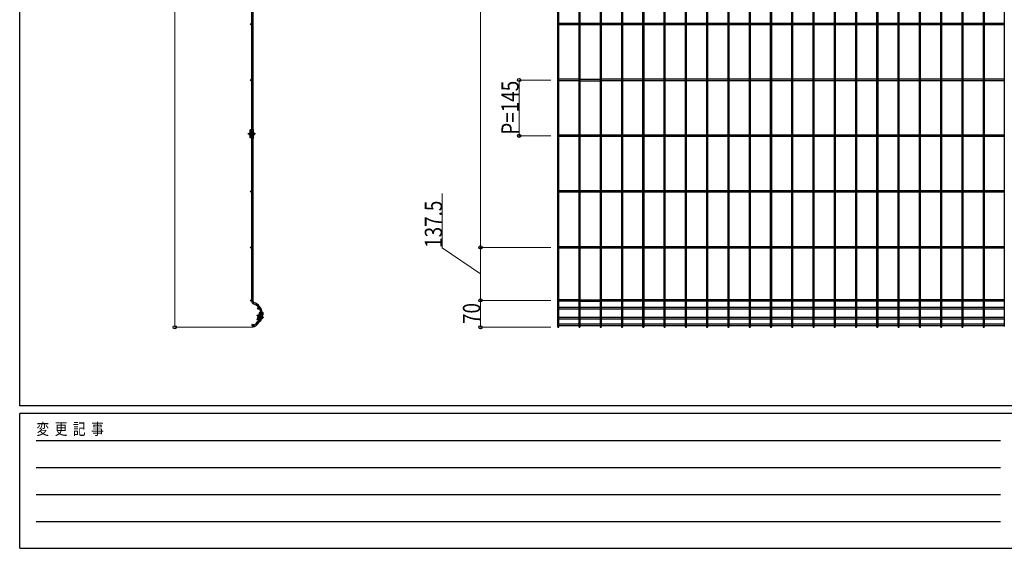
# Model space of a CAD drawing. Units: millimetres. Extents: x 250 to 8280, y 75 to 5795.
# Drawn here: x 300 to 2860, y 75 to 1448 of the extents above; entities that cross this region are included whole.
import ezdxf

# ---------------------------------------------------------------- set-up
doc = ezdxf.new("R2010")
doc.units = ezdxf.units.MM
doc.linetypes.add('YCENTER_1', pattern=[13, 10, -1, 1, -1])
doc.linetypes.add('YHIDDEN_1', pattern=[4, 3, -1])
for name, color, linetype, lineweight in [('FRAME', 3, 'Continuous', 30), ('YKK_A1', 4, 'Continuous', 30), ('YKK_D', 6, 'Continuous', 13)]:
    doc.layers.add(name, color=color, linetype=linetype, lineweight=lineweight)
doc.styles.add('text-b', font='extslim2.shx', dxfattribs={"width": 0.8, "bigfont": 'extfont2.shx'})

msp = doc.modelspace()

# ---------------------------------------------------------------- linework, layer by layer
at = {"layer": 'FRAME'}
for p, q in [((300, 445), (300, 5745)), ((8100, 445), (300, 445)), ((2900, 425), (300, 425)), ((300, 75), (300, 425)), ((300, 75), (2900, 75))]:
    msp.add_line(p, q, dxfattribs=at)
at = {"layer": 'FRAME', "color": 94}
for p, q in [((342.5, 355), (2850, 355)), ((342.5, 285), (2850, 285)), ((342.5, 215), (2850, 215)), ((342.5, 145), (2850, 145))]:
    msp.add_line(p, q, dxfattribs=at)
at = {"layer": 'YKK_A1'}
for p, q in [((1698.2, 2367.5), (1698.2, 650.9)), ((1701.8, 650.9), (1701.8, 2367.5)), ((1753.5, 2367.5), (1753.5, 650.9)), ((1757.1, 650.9), (1757.1, 2367.5)), ((1808.8, 2367.5), (1808.8, 650.9)), ((1812.4, 650.9), (1812.4, 2367.5)), ((1864.1, 2367.5), (1864.1, 650.9)), ((1867.7, 650.9), (1867.7, 2367.5)), ((1919.4, 2367.5), (1919.4, 650.9)), ((1923, 650.9), (1923, 2367.5)), ((1974.7, 2367.5), (1974.7, 650.9)), ((1978.3, 650.9), (1978.3, 2367.5)), ((2030, 2367.5), (2030, 650.9)), ((2033.6, 650.9), (2033.6, 2367.5)), ((2085.3, 2367.5), (2085.3, 650.9)), ((2088.9, 650.9), (2088.9, 2367.5)), ((2140.6, 2367.5), (2140.6, 650.9)), ((2144.2, 650.9), (2144.2, 2367.5)), ((2196, 2367.5), (2196, 650.9)), ((2199.6, 650.9), (2199.6, 2367.5)), ((2251.3, 2367.5), (2251.3, 650.9)), ((2254.9, 650.9), (2254.9, 2367.5)), ((2306.6, 2367.5), (2306.6, 650.9)), ((2310.2, 650.9), (2310.2, 2367.5)), ((2361.9, 2367.5), (2361.9, 650.9)), ((2365.5, 650.9), (2365.5, 2367.5)), ((2417.2, 2367.5), (2417.2, 650.9)), ((2420.8, 650.9), (2420.8, 2367.5)), ((2472.5, 2367.5), (2472.5, 650.9)), ((2476.1, 650.9), (2476.1, 2367.5)), ((2527.8, 2367.5), (2527.8, 650.9)), ((2531.4, 650.9), (2531.4, 2367.5)), ((2583.1, 2367.5), (2583.1, 650.9)), ((2586.7, 650.9), (2586.7, 2367.5)), ((2638.4, 2367.5), (2638.4, 650.9)), ((2642, 650.9), (2642, 2367.5)), ((2693.7, 2367.5), (2693.7, 650.9)), ((2697.3, 650.9), (2697.3, 2367.5)), ((2749, 2367.5), (2749, 650.9)), ((2752.6, 650.9), (2752.6, 2367.5)), ((2804.3, 2367.5), (2804.3, 650.9)), ((2807.9, 650.9), (2807.9, 2367.5)), ((2859.6, 2367.5), (2859.6, 650.9)), ((903.1, 1162.2), (903.1, 1576.5)), ((906.7, 1162.2), (906.7, 1576.5)), ((1753.5, 1438.5), (1701.8, 1438.5)), ((1753.5, 1434.9), (1701.8, 1434.9)), ((1808.8, 1438.5), (1757.1, 1438.5)), ((1808.8, 1434.9), (1757.1, 1434.9)), ((1864.1, 1438.5), (1812.4, 1438.5)), ((1864.1, 1434.9), (1812.4, 1434.9)), ((1919.4, 1438.5), (1867.7, 1438.5)), ((1919.4, 1434.9), (1867.7, 1434.9)), ((1974.7, 1438.5), (1923, 1438.5)), ((1974.7, 1434.9), (1923, 1434.9)), ((2030, 1438.5), (1978.3, 1438.5)), ((2030, 1434.9), (1978.3, 1434.9)), ((2085.3, 1438.5), (2033.6, 1438.5)), ((2085.3, 1434.9), (2033.6, 1434.9)), ((2140.6, 1438.5), (2088.9, 1438.5)), ((2140.6, 1434.9), (2088.9, 1434.9)), ((2195.9, 1438.5), (2144.2, 1438.5)), ((2196, 1434.9), (2144.2, 1434.9)), ((2251.3, 1438.5), (2199.5, 1438.5)), ((2251.3, 1434.9), (2199.6, 1434.9)), ((2306.6, 1438.5), (2254.9, 1438.5)), ((2306.6, 1434.9), (2254.9, 1434.9)), ((2361.9, 1438.5), (2310.2, 1438.5)), ((2361.9, 1434.9), (2310.2, 1434.9)), ((2417.2, 1438.5), (2365.5, 1438.5)), ((2417.2, 1434.9), (2365.5, 1434.9)), ((2472.5, 1438.5), (2420.8, 1438.5)), ((2472.5, 1434.9), (2420.8, 1434.9)), ((2527.8, 1438.5), (2476.1, 1438.5)), ((2527.8, 1434.9), (2476.1, 1434.9)), ((2583.1, 1438.5), (2531.4, 1438.5)), ((2583.1, 1434.9), (2531.4, 1434.9)), ((2638.4, 1438.5), (2586.7, 1438.5)), ((2638.4, 1434.9), (2586.7, 1434.9)), ((2693.7, 1438.5), (2642, 1438.5)), ((2693.7, 1434.9), (2642, 1434.9)), ((2749, 1438.5), (2697.3, 1438.5)), ((2749, 1434.9), (2697.3, 1434.9)), ((2804.3, 1438.5), (2752.6, 1438.5)), ((2804.3, 1434.9), (2752.6, 1434.9)), ((2859.6, 1438.5), (2807.9, 1438.5)), ((2859.6, 1434.9), (2807.9, 1434.9)), ((1753.5, 1293.5), (1701.8, 1293.5)), ((1753.5, 1289.9), (1701.8, 1289.9)), ((1757.1, 1293.5), (1808.8, 1293.5)), ((1757.1, 1289.9), (1808.8, 1289.9)), ((1864.1, 1293.5), (1812.4, 1293.5)), ((1864.1, 1289.9), (1812.4, 1289.9)), ((1919.4, 1293.5), (1867.7, 1293.5)), ((1919.4, 1289.9), (1867.7, 1289.9)), ((1974.7, 1293.5), (1923, 1293.5)), ((1974.7, 1289.9), (1923, 1289.9)), ((2030, 1293.5), (1978.3, 1293.5)), ((2030, 1289.9), (1978.3, 1289.9)), ((2085.3, 1293.5), (2033.6, 1293.5)), ((2085.3, 1289.9), (2033.6, 1289.9)), ((2140.6, 1293.5), (2088.9, 1293.5)), ((2140.6, 1289.9), (2088.9, 1289.9)), ((2195.9, 1293.5), (2144.2, 1293.5)), ((2196, 1289.9), (2144.2, 1289.9)), ((2251.3, 1293.5), (2199.5, 1293.5)), ((2251.3, 1289.9), (2199.6, 1289.9)), ((2306.6, 1293.5), (2254.9, 1293.5)), ((2306.6, 1289.9), (2254.9, 1289.9)), ((2361.9, 1293.5), (2310.2, 1293.5)), ((2361.9, 1289.9), (2310.2, 1289.9)), ((2417.2, 1293.5), (2365.5, 1293.5)), ((2417.2, 1289.9), (2365.5, 1289.9)), ((2472.5, 1293.5), (2420.8, 1293.5)), ((2472.5, 1289.9), (2420.8, 1289.9)), ((2527.8, 1293.5), (2476.1, 1293.5)), ((2527.8, 1289.9), (2476.1, 1289.9)), ((2583.1, 1293.5), (2531.4, 1293.5)), ((2583.1, 1289.9), (2531.4, 1289.9)), ((2638.4, 1293.5), (2586.7, 1293.5)), ((2638.4, 1289.9), (2586.7, 1289.9)), ((2693.7, 1293.5), (2642, 1293.5)), ((2693.7, 1289.9), (2642, 1289.9)), ((2749, 1293.5), (2697.3, 1293.5)), ((2749, 1289.9), (2697.3, 1289.9)), ((2804.3, 1293.5), (2752.6, 1293.5)), ((2804.3, 1289.9), (2752.6, 1289.9)), ((2859.6, 1293.5), (2807.9, 1293.5)), ((2859.6, 1289.9), (2807.9, 1289.9)), ((895.7, 1153), (897.1, 1153.7)), ((895.7, 1153), (895.7, 1150.4)), ((898.5, 1153.1), (895.8, 1153.1)), ((898.5, 1153.7), (897.1, 1153.7)), ((897.1, 1153.7), (897.1, 1149.7)), ((898.5, 1158.7), (898.5, 1144.7)), ((900, 1162.2), (899, 1162.2)), ((899, 1141.2), (899, 1162.2)), ((900, 1160.2), (899, 1160.2)), ((900, 1154.2), (899, 1154.2)), ((904.2, 1162.2), (900, 1162.2)), ((907.7, 1160.2), (900, 1160.2)), ((900, 1154.2), (900, 1160.2)), ((904.2, 1154.2), (900, 1154.2)), ((900.7, 1160.7), (900.7, 1161.7)), ((900.7, 1149.7), (900.7, 1153.7)), ((907.6, 1162.2), (901.2, 1162.2)), ((907.7, 1154.2), (901.2, 1154.2)), ((903.1, 1163.7), (902.7, 1163.7)), ((902.7, 1162.7), (902.7, 1163.7)), ((903.1, 1162.7), (902.7, 1162.7)), ((903.1, 1154.2), (903.1, 1160.2)), ((906.7, 1160.2), (906.7, 1154.2)), ((906.7, 1154.2), (906.7, 1160.2)), ((907.7, 1141.7), (907.7, 1161.7)), ((908.2, 1144.7), (908.2, 1158.7)), ((908.2, 1156), (908.2, 1147.5)), ((895.7, 1150.4), (897.1, 1149.7)), ((898.5, 1150.4), (895.8, 1150.4)), ((898.5, 1149.7), (897.1, 1149.7)), ((900, 1149.2), (899, 1149.2)), ((900, 1143.7), (899, 1143.7)), ((900, 1141.2), (899, 1141.2)), ((900, 1149.2), (900, 1143.7)), ((904.2, 1149.2), (900, 1149.2)), ((904.2, 1143.7), (900, 1143.7)), ((904.2, 1141.2), (900, 1141.2)), ((900.7, 1141.7), (900.7, 1143.2)), ((907.7, 1149.2), (901.2, 1149.2)), ((907.7, 1143.7), (901.2, 1143.7)), ((907.6, 1141.2), (901.2, 1141.2)), ((903.1, 1140.7), (902.7, 1140.7)), ((902.7, 1140.7), (902.7, 1139.7)), ((903.1, 1139.7), (902.7, 1139.7)), ((903.1, 1143.7), (903.1, 1149.2)), ((903.1, 716.5), (903.1, 1141.2)), ((906.7, 1143.7), (906.7, 1149.2)), ((906.7, 1143.7), (906.7, 1149.2)), ((906.7, 716.5), (906.7, 1141.2)), ((1753.5, 1148.5), (1701.8, 1148.5)), ((1753.5, 1144.9), (1701.8, 1144.9)), ((1808.8, 1148.5), (1757.1, 1148.5)), ((1808.8, 1144.9), (1757.1, 1144.9)), ((1864.1, 1148.5), (1812.4, 1148.5)), ((1864.1, 1144.9), (1812.4, 1144.9)), ((1919.4, 1148.5), (1867.7, 1148.5)), ((1919.4, 1144.9), (1867.7, 1144.9)), ((1974.7, 1148.5), (1923, 1148.5)), ((1974.7, 1144.9), (1923, 1144.9)), ((2030, 1148.5), (1978.3, 1148.5)), ((2030, 1144.9), (1978.3, 1144.9)), ((2085.3, 1148.5), (2033.6, 1148.5)), ((2085.3, 1144.9), (2033.6, 1144.9)), ((2140.6, 1148.5), (2088.9, 1148.5)), ((2140.6, 1144.9), (2088.9, 1144.9)), ((2195.9, 1148.5), (2144.2, 1148.5)), ((2196, 1144.9), (2144.2, 1144.9)), ((2251.3, 1148.5), (2199.5, 1148.5)), ((2251.3, 1144.9), (2199.6, 1144.9)), ((2306.6, 1148.5), (2254.9, 1148.5)), ((2306.6, 1144.9), (2254.9, 1144.9)), ((2361.9, 1148.5), (2310.2, 1148.5)), ((2361.9, 1144.9), (2310.2, 1144.9)), ((2417.2, 1148.5), (2365.5, 1148.5)), ((2417.2, 1144.9), (2365.5, 1144.9)), ((2472.5, 1148.5), (2420.8, 1148.5)), ((2472.5, 1144.9), (2420.8, 1144.9)), ((2527.8, 1148.5), (2476.1, 1148.5)), ((2527.8, 1144.9), (2476.1, 1144.9)), ((2583.1, 1148.5), (2531.4, 1148.5)), ((2583.1, 1144.9), (2531.4, 1144.9)), ((2638.4, 1148.5), (2586.7, 1148.5)), ((2638.4, 1144.9), (2586.7, 1144.9)), ((2693.7, 1148.5), (2642, 1148.5)), ((2693.7, 1144.9), (2642, 1144.9)), ((2749, 1148.5), (2697.3, 1148.5)), ((2749, 1144.9), (2697.3, 1144.9)), ((2804.3, 1148.5), (2752.6, 1148.5)), ((2804.3, 1144.9), (2752.6, 1144.9)), ((2859.6, 1148.5), (2807.9, 1148.5)), ((2859.6, 1144.9), (2807.9, 1144.9)), ((1753.5, 1003.5), (1701.8, 1003.5)), ((1753.5, 999.9), (1701.8, 999.9)), ((1808.8, 1003.5), (1757.1, 1003.5)), ((1808.8, 999.9), (1757.1, 999.9)), ((1864.1, 1003.5), (1812.4, 1003.5)), ((1864.1, 999.9), (1812.4, 999.9)), ((1919.4, 1003.5), (1867.7, 1003.5)), ((1919.4, 999.9), (1867.7, 999.9)), ((1974.7, 1003.5), (1923, 1003.5)), ((1974.7, 999.9), (1923, 999.9)), ((2030, 1003.5), (1978.3, 1003.5)), ((2030, 999.9), (1978.3, 999.9)), ((2085.3, 1003.5), (2033.6, 1003.5)), ((2085.3, 999.9), (2033.6, 999.9)), ((2140.6, 1003.5), (2088.9, 1003.5)), ((2140.6, 999.9), (2088.9, 999.9)), ((2195.9, 1003.5), (2144.2, 1003.5)), ((2196, 999.9), (2144.2, 999.9)), ((2251.3, 1003.5), (2199.5, 1003.5)), ((2251.3, 999.9), (2199.6, 999.9)), ((2306.6, 1003.5), (2254.9, 1003.5)), ((2306.6, 999.9), (2254.9, 999.9)), ((2361.9, 1003.5), (2310.2, 1003.5)), ((2361.9, 999.9), (2310.2, 999.9)), ((2417.2, 1003.5), (2365.5, 1003.5)), ((2417.2, 999.9), (2365.5, 999.9)), ((2472.5, 1003.5), (2420.8, 1003.5)), ((2472.5, 999.9), (2420.8, 999.9)), ((2527.8, 1003.5), (2476.1, 1003.5)), ((2527.8, 999.9), (2476.1, 999.9)), ((2583.1, 1003.5), (2531.4, 1003.5)), ((2583.1, 999.9), (2531.4, 999.9)), ((2638.4, 1003.5), (2586.7, 1003.5)), ((2638.4, 999.9), (2586.7, 999.9)), ((2693.7, 1003.5), (2642, 1003.5)), ((2693.7, 999.9), (2642, 999.9)), ((2749, 1003.5), (2697.3, 1003.5)), ((2749, 999.9), (2697.3, 999.9)), ((2804.3, 1003.5), (2752.6, 1003.5)), ((2804.3, 999.9), (2752.6, 999.9)), ((2859.6, 1003.5), (2807.9, 1003.5)), ((2859.6, 999.9), (2807.9, 999.9)), ((1753.5, 858.5), (1701.8, 858.5)), ((1753.5, 854.9), (1701.8, 854.9)), ((1808.8, 858.5), (1757.1, 858.5)), ((1808.8, 854.9), (1757.1, 854.9)), ((1864.1, 858.5), (1812.4, 858.5)), ((1864.1, 854.9), (1812.4, 854.9)), ((1919.4, 858.5), (1867.7, 858.5)), ((1919.4, 854.9), (1867.7, 854.9)), ((1974.7, 858.5), (1923, 858.5)), ((1974.7, 854.9), (1923, 854.9)), ((2030, 858.5), (1978.3, 858.5)), ((2030, 854.9), (1978.3, 854.9)), ((2085.3, 858.5), (2033.6, 858.5)), ((2085.3, 854.9), (2033.6, 854.9)), ((2140.6, 858.5), (2088.9, 858.5)), ((2140.6, 854.9), (2088.9, 854.9)), ((2195.9, 858.5), (2144.2, 858.5)), ((2196, 854.9), (2144.2, 854.9)), ((2251.3, 858.5), (2199.5, 858.5)), ((2251.3, 854.9), (2199.6, 854.9)), ((2306.6, 858.5), (2254.9, 858.5)), ((2306.6, 854.9), (2254.9, 854.9)), ((2361.9, 858.5), (2310.2, 858.5)), ((2361.9, 854.9), (2310.2, 854.9)), ((2417.2, 858.5), (2365.5, 858.5)), ((2417.2, 854.9), (2365.5, 854.9)), ((2472.5, 858.5), (2420.8, 858.5)), ((2472.5, 854.9), (2420.8, 854.9)), ((2527.8, 858.5), (2476.1, 858.5)), ((2527.8, 854.9), (2476.1, 854.9)), ((2583.1, 858.5), (2531.4, 858.5)), ((2583.1, 854.9), (2531.4, 854.9)), ((2638.4, 858.5), (2586.7, 858.5)), ((2638.4, 854.9), (2586.7, 854.9)), ((2693.7, 858.5), (2642, 858.5)), ((2693.7, 854.9), (2642, 854.9)), ((2749, 858.5), (2697.3, 858.5)), ((2749, 854.9), (2697.3, 854.9)), ((2804.3, 858.5), (2752.6, 858.5)), ((2804.3, 854.9), (2752.6, 854.9)), ((2859.6, 858.5), (2807.9, 858.5)), ((2859.6, 854.9), (2807.9, 854.9)), ((1753.5, 721), (1701.8, 721)), ((1753.5, 717.4), (1701.8, 717.4)), ((1757.1, 721), (1808.8, 721)), ((1757.1, 717.4), (1808.8, 717.4)), ((1864.1, 721), (1812.4, 721)), ((1864.1, 717.4), (1812.4, 717.4)), ((1919.4, 721), (1867.7, 721)), ((1919.4, 717.4), (1867.7, 717.4)), ((1974.7, 721), (1923, 721)), ((1974.7, 717.4), (1923, 717.4)), ((2030, 721), (1978.3, 721)), ((2030, 717.4), (1978.3, 717.4)), ((2085.3, 721), (2033.6, 721)), ((2085.3, 717.4), (2033.6, 717.4)), ((2140.6, 721), (2088.9, 721)), ((2140.6, 717.4), (2088.9, 717.4)), ((2195.9, 721), (2144.2, 721)), ((2196, 717.4), (2144.2, 717.4)), ((2251.3, 721), (2199.5, 721)), ((2251.3, 717.4), (2199.6, 717.4)), ((2306.6, 721), (2254.9, 721)), ((2306.6, 717.4), (2254.9, 717.4)), ((2361.9, 721), (2310.2, 721)), ((2361.9, 717.4), (2310.2, 717.4)), ((2417.2, 721), (2365.5, 721)), ((2417.2, 717.4), (2365.5, 717.4)), ((2472.5, 721), (2420.8, 721)), ((2472.5, 717.4), (2420.8, 717.4)), ((2527.8, 721), (2476.1, 721)), ((2527.8, 717.4), (2476.1, 717.4)), ((2583.1, 721), (2531.4, 721)), ((2583.1, 717.4), (2531.4, 717.4)), ((2638.4, 721), (2586.7, 721)), ((2638.4, 717.4), (2586.7, 717.4)), ((2693.7, 721), (2642, 721)), ((2693.7, 717.4), (2642, 717.4)), ((2749, 721), (2697.3, 721)), ((2749, 717.4), (2697.3, 717.4)), ((2804.3, 721), (2752.6, 721)), ((2804.3, 717.4), (2752.6, 717.4)), ((2859.6, 721), (2807.9, 721)), ((2859.6, 717.4), (2807.9, 717.4)), ((1753.5, 700.5), (1701.8, 700.5)), ((1753.5, 696), (1701.8, 696)), ((1808.8, 700.5), (1757.1, 700.5)), ((1808.8, 696), (1757.1, 696)), ((1864.1, 700.5), (1812.4, 700.5)), ((1864.1, 696), (1812.4, 696)), ((1919.4, 700.5), (1867.7, 700.5)), ((1919.4, 696), (1867.7, 696)), ((1974.7, 700.5), (1923, 700.5)), ((1974.7, 696), (1923, 696)), ((2030, 700.5), (1978.3, 700.5)), ((2030, 696), (1978.3, 696)), ((2085.3, 700.5), (2033.6, 700.5)), ((2085.3, 696), (2033.6, 696)), ((2140.6, 700.5), (2088.9, 700.5)), ((2140.6, 696), (2088.9, 696)), ((2196, 700.5), (2144.2, 700.5)), ((2196, 696), (2144.2, 696)), ((2251.3, 700.5), (2199.6, 700.5)), ((2251.3, 696), (2199.6, 696)), ((2306.6, 700.5), (2254.9, 700.5)), ((2306.6, 696), (2254.9, 696)), ((2361.9, 700.5), (2310.2, 700.5)), ((2361.9, 696), (2310.2, 696)), ((2417.2, 700.5), (2365.5, 700.5)), ((2417.2, 696), (2365.5, 696)), ((2472.5, 700.5), (2420.8, 700.5)), ((2472.5, 696), (2420.8, 696)), ((2527.8, 700.5), (2476.1, 700.5)), ((2527.8, 696), (2476.1, 696)), ((2583.1, 700.5), (2531.4, 700.5)), ((2583.1, 696), (2531.4, 696)), ((2638.4, 700.5), (2586.7, 700.5)), ((2638.4, 696), (2586.7, 696)), ((2693.7, 700.5), (2642, 700.5)), ((2693.7, 696), (2642, 696)), ((2749, 700.5), (2697.3, 700.5)), ((2749, 696), (2697.3, 696)), ((2804.3, 700.5), (2752.6, 700.5)), ((2804.3, 696), (2752.6, 696)), ((2859.6, 700.5), (2807.9, 700.5)), ((2859.6, 696), (2807.9, 696)), ((917.7, 668.5), (924.5, 688.4)), ((922.6, 666.8), (917.7, 668.5)), ((918.9, 680.6), (918, 678.1)), ((918, 678.1), (919.1, 677)), ((920.2, 677.3), (918.1, 678.1)), ((922.9, 685.2), (918.4, 672)), ((923.5, 669.2), (918.5, 670.9)), ((918.9, 680.6), (920.4, 680.8)), ((921.1, 679.9), (919, 680.6)), ((920.4, 680.8), (919.1, 677)), ((920, 676.7), (919.1, 677)), ((919.8, 671.5), (919.5, 670.6)), ((920, 668.3), (920.5, 669.7)), ((925.7, 674.3), (920.3, 676.1)), ((926.4, 665.6), (920.3, 667.7)), ((921.3, 680.5), (920.4, 680.8)), ((921.2, 675.8), (920.8, 674.5)), ((927.2, 667.9), (921.1, 670)), ((927.3, 679), (921.9, 680.8)), ((922.5, 675.9), (923.8, 679.6)), ((922.9, 680.5), (924.8, 686.2)), ((929, 673.1), (922.9, 675.2)), ((932.1, 683.7), (923.8, 686.5)), ((929.4, 686.7), (924.5, 688.4)), ((930.6, 677.9), (924.5, 680)), ((926.1, 686.3), (926.4, 687.2)), ((926.3, 668.2), (928.1, 673.5)), ((926.6, 666), (933, 685)), ((933.1, 685.5), (927, 687.5)), ((928, 668.7), (932.5, 682)), ((931.6, 683.9), (929.7, 678.2)), ((931.8, 687.5), (930.1, 688.1)), ((931.5, 686.6), (930.2, 687)), ((1753.5, 674.8), (1701.8, 674.8)), ((1753.5, 670.3), (1701.8, 670.3)), ((1808.8, 674.8), (1757.1, 674.8)), ((1808.8, 670.3), (1757.1, 670.3)), ((1864.1, 674.8), (1812.4, 674.8)), ((1864.1, 670.3), (1812.4, 670.3)), ((1919.4, 674.8), (1867.7, 674.8)), ((1919.4, 670.3), (1867.7, 670.3)), ((1974.7, 674.8), (1923, 674.8)), ((1974.7, 670.3), (1923, 670.3)), ((2030, 674.8), (1978.3, 674.8)), ((2030, 670.3), (1978.3, 670.3)), ((2085.3, 674.8), (2033.6, 674.8)), ((2085.3, 670.3), (2033.6, 670.3)), ((2140.6, 674.8), (2088.9, 674.8)), ((2140.6, 670.3), (2088.9, 670.3)), ((2196, 674.8), (2144.2, 674.8)), ((2196, 670.3), (2144.2, 670.3)), ((2251.3, 674.8), (2199.6, 674.8)), ((2251.3, 670.3), (2199.6, 670.3)), ((2306.6, 674.8), (2254.9, 674.8)), ((2306.6, 670.3), (2254.9, 670.3)), ((2361.9, 674.8), (2310.2, 674.8)), ((2361.9, 670.3), (2310.2, 670.3)), ((2417.2, 674.8), (2365.5, 674.8)), ((2417.2, 670.3), (2365.5, 670.3)), ((2472.5, 674.8), (2420.8, 674.8)), ((2472.5, 670.3), (2420.8, 670.3)), ((2527.8, 674.8), (2476.1, 674.8)), ((2527.8, 670.3), (2476.1, 670.3)), ((2583.1, 674.8), (2531.4, 674.8)), ((2583.1, 670.3), (2531.4, 670.3)), ((2638.4, 674.8), (2586.7, 674.8)), ((2638.4, 670.3), (2586.7, 670.3)), ((2693.7, 674.8), (2642, 674.8)), ((2693.7, 670.3), (2642, 670.3)), ((2749, 674.8), (2697.3, 674.8)), ((2749, 670.3), (2697.3, 670.3)), ((2804.3, 674.8), (2752.6, 674.8)), ((2804.3, 670.3), (2752.6, 670.3)), ((2859.6, 674.8), (2807.9, 674.8)), ((2859.6, 670.3), (2807.9, 670.3)), ((905, 652.4), (907, 653.5)), ((906.8, 649.2), (905, 652.4)), ((908.8, 650.3), (906.8, 649.2)), ((924.1, 664.8), (924, 664.8)), ((1753.5, 657.2), (1701.8, 657.2)), ((1753.5, 652.7), (1701.8, 652.7)), ((1808.8, 657.2), (1757.1, 657.2)), ((1808.8, 652.7), (1757.1, 652.7)), ((1864.1, 657.2), (1812.4, 657.2)), ((1864.1, 652.7), (1812.4, 652.7)), ((1919.4, 657.2), (1867.7, 657.2)), ((1919.4, 652.7), (1867.7, 652.7)), ((1974.7, 657.2), (1923, 657.2)), ((1974.7, 652.7), (1923, 652.7)), ((2030, 657.2), (1978.3, 657.2)), ((2030, 652.7), (1978.3, 652.7)), ((2085.3, 657.2), (2033.6, 657.2)), ((2085.3, 652.7), (2033.6, 652.7)), ((2140.6, 657.2), (2088.9, 657.2)), ((2140.6, 652.7), (2088.9, 652.7)), ((2196, 657.2), (2144.2, 657.2)), ((2196, 652.7), (2144.2, 652.7)), ((2251.3, 657.2), (2199.6, 657.2)), ((2251.3, 652.7), (2199.6, 652.7)), ((2306.6, 657.2), (2254.9, 657.2)), ((2306.6, 652.7), (2254.9, 652.7)), ((2361.9, 657.2), (2310.2, 657.2)), ((2361.9, 652.7), (2310.2, 652.7)), ((2417.2, 657.2), (2365.5, 657.2)), ((2417.2, 652.7), (2365.5, 652.7)), ((2472.5, 657.2), (2420.8, 657.2)), ((2472.5, 652.7), (2420.8, 652.7)), ((2527.8, 657.2), (2476.1, 657.2)), ((2527.8, 652.7), (2476.1, 652.7)), ((2583.1, 657.2), (2531.4, 657.2)), ((2583.1, 652.7), (2531.4, 652.7)), ((2638.4, 657.2), (2586.7, 657.2)), ((2638.4, 652.7), (2586.7, 652.7)), ((2693.7, 657.2), (2642, 657.2)), ((2693.7, 652.7), (2642, 652.7)), ((2749, 657.2), (2697.3, 657.2)), ((2749, 652.7), (2697.3, 652.7)), ((2804.3, 657.2), (2752.6, 657.2)), ((2804.3, 652.7), (2752.6, 652.7)), ((2859.6, 657.2), (2807.9, 657.2)), ((2859.6, 652.7), (2807.9, 652.7))]:
    msp.add_line(p, q, dxfattribs=at)
at = {"layer": 'YKK_A1', "linetype": 'YHIDDEN_1'}
for p, q in [((909.8, 1153.8), (908.2, 1153)), ((909.8, 1149.7), (908.2, 1150.4)), ((931.1, 672.9), (929.9, 674.1)), ((932.5, 676.8), (930.7, 676.6))]:
    msp.add_line(p, q, dxfattribs=at)
at = {"layer": 'YKK_A1', "linetype": 'YCENTER_1'}
for p, q in [((912.7, 1151.7), (893.2, 1151.7)), ((934.6, 673.9), (916.1, 680.2))]:
    msp.add_line(p, q, dxfattribs=at)
at = {"layer": 'YKK_A1'}
for centre, radius in [((901.8, 1436.7), 1.8), ((901.8, 1291.7), 1.8), ((901.8, 1146.7), 1.8), ((901.8, 1001.7), 1.8), ((901.8, 1001.7), 1.8), ((901.8, 856.7), 1.8), ((901.8, 719.2), 1.8), ((920.9, 698.2), 2.25), ((921.8, 672.1), 2.25), ((906.2, 655), 2.25)]:
    msp.add_circle(centre, radius, dxfattribs=at)
for centre, radius, start, end in [((899, 1158.7), 0.5, 90, 180), ((901.2, 1161.7), 0.5, 90, 180), ((901.2, 1160.7), 0.5, 180, 270), ((901.2, 1153.7), 0.5, 90, 180), ((905.7, 1161.7), 2, 0, 60), ((907.7, 1158.7), 0.5, 0, 90), ((904.7, 1151.7), 5.53, 309.7941, 50.2059), ((899, 1144.7), 0.5, 180, 270), ((901.2, 1149.7), 0.5, 180, 270), ((901.2, 1143.2), 0.5, 90, 180), ((901.2, 1141.7), 0.5, 180, 270), ((905.7, 1141.7), 2, 300, 0), ((907.7, 1144.7), 0.5, 270, 0), ((909.7, 716.5), 6.6, 180, 253.0921), ((909.7, 716.5), 3, 180, 253.0921), ((900, 684.7), 26.7, 6.5007, 73.0921), ((900, 684.7), 30.3, 3.3213, 73.0921), ((888.2, 687.1), 38.6, 298.0639, 329.1087), ((888.2, 687.1), 42.2, 299.2368, 330.1542), ((918.9, 671.8), 0.5, 161.2, 251.2), ((920.4, 668.1), 0.5, 161.2, 251.2), ((920.9, 669.5), 0.5, 71.2, 161.2), ((923, 675.7), 0.5, 161.2, 251.2), ((888.2, 687.1), 38.6, 332.8816, 341.0784), ((923.4, 685.1), 0.5, 71.2, 161.2), ((924.3, 679.5), 0.5, 71.2, 161.2), ((924.7, 666.7), 2, 251.2, 341.2), ((924.7, 666.7), 1, 258.1446, 311.2), ((888.2, 687.1), 42.2, 333.5959, 341.0888), ((888.2, 687.1), 38.6, 348.5234, 357.2501), ((926.6, 686.1), 0.5, 161.2, 251.2), ((926.9, 687.1), 0.5, 71.2, 161.2), ((900, 684.7), 26.7, 1.261, 1.8355), ((927.6, 668.9), 0.5, 251.2, 341.2), ((926.9, 676.5), 5.53, 290.9941, 31.4059), ((888.2, 687.1), 42.2, 347.8954, 356.2006), ((931.1, 685.6), 1, 11.2, 71.2), ((931.1, 685.6), 2, 341.2, 71.2), ((932.1, 682.1), 0.5, 341.2, 71.2)]:
    msp.add_arc(centre, radius, start, end, dxfattribs=at)
for centre in [(1700, 650.9), (1755.3, 650.9), (1810.6, 650.9), (1865.9, 650.9), (1921.2, 650.9), (1976.5, 650.9), (2031.8, 650.9), (2087.1, 650.9), (2142.4, 650.9), (2197.8, 650.9), (2253.1, 650.9), (2308.4, 650.9), (2363.7, 650.9), (2419, 650.9), (2474.3, 650.9), (2529.6, 650.9), (2584.9, 650.9), (2640.2, 650.9), (2695.5, 650.9), (2750.8, 650.9), (2806.1, 650.9)]:
    msp.add_ellipse(centre, major_axis=(1.8, 0), ratio=0.950449, start_param=3.141593, end_param=6.283185, dxfattribs=at)
at = {"layer": 'YKK_D'}
for p, q in [((703.1, 649.2), (703.1, 2369.2)), ((1498.2, 2161.7), (1498.2, 856.7)), ((1680.4, 1291.7), (1597.2, 1291.7)), ((1598.2, 1291.7), (1598.2, 1146.7)), ((1680.4, 1146.7), (1597.2, 1146.7)), ((1398.2, 855.6), (1398.2, 997.2)), ((1498.2, 788), (1398.2, 855.6)), ((1680.4, 856.7), (1497.2, 856.7)), ((1680.4, 856.7), (1497.2, 856.7)), ((1498.2, 719.2), (1498.2, 856.7)), ((1680.4, 719.2), (1497.2, 719.2)), ((1680.4, 719.2), (1497.2, 719.2)), ((1498.2, 649.2), (1498.2, 719.2)), ((905.8, 649.2), (702.1, 649.2)), ((1680.4, 649.2), (1497.2, 649.2))]:
    msp.add_line(p, q, dxfattribs=at)
at = {"layer": 'YKK_D', "linetype": 'ByBlock', "lineweight": -2}
for centre in [(1598.2, 1291.7), (1598.2, 1146.7), (1498.2, 856.7), (1498.2, 856.7), (1498.2, 719.2), (1498.2, 719.2), (703.1, 649.2), (1498.2, 649.2)]:
    msp.add_circle(centre, 4.25, dxfattribs=at)

# ---------------------------------------------------------------- texts
at = {"layer": 'FRAME', "style": 'text-b', "width": 0.8}
msp.add_text('変  更  記  事', height=30, dxfattribs=at).set_placement((343.7, 370))
at = {"layer": 'YKK_D', "linetype": 'Continuous', "style": 'text-b', "width": 0.8}
for s, p in [('P=145', (1597.2, 1149.6)), ('137.5', (1398.2, 855.6)), ('70', (1497.2, 657.8))]:
    msp.add_text(s, height=45, rotation=90, dxfattribs=at).set_placement(p)

doc.saveas('drawing.dxf')
